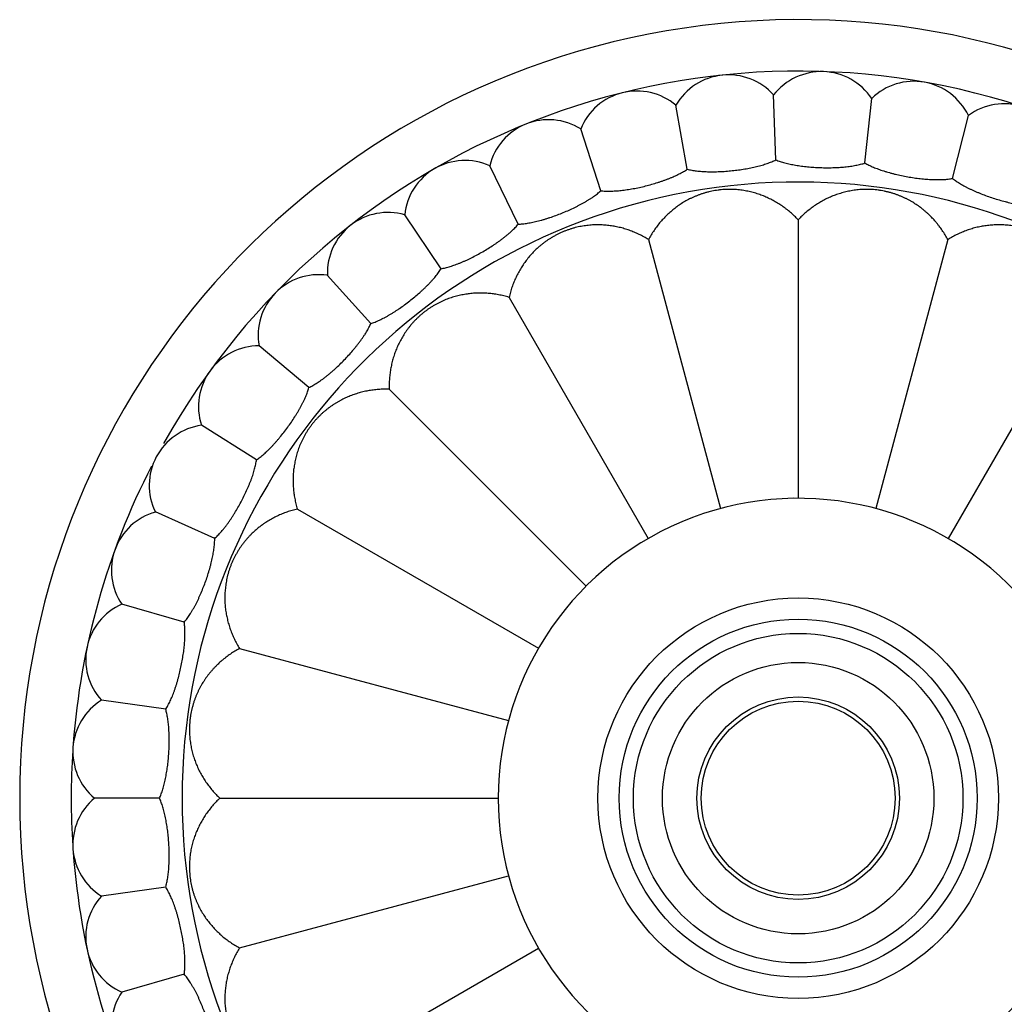
# Model space of a CAD drawing. Units: inches. Extents: x 1.4 to 22.1, y 6.8 to 9.4.
# Drawn here: x 1.4 to 3, y 7.8 to 9.4 of the extents above; entities that cross this region are included whole.
import ezdxf

# ---------------------------------------------------------------- set-up
doc = ezdxf.new("R2010")
doc.units = ezdxf.units.IN
doc.header["$LTSCALE"] = 1.28622
doc.header["$MEASUREMENT"] = 0
doc.layers.get('0').update_dxf_attribs({"linetype": 'CONTINUOUS'})

msp = doc.modelspace()

# ---------------------------------------------------------------- linework, layer by layer
at = {"color": 6, "linetype": 'CONTINUOUS'}
for p, q in [((2.6107, 9.182), (2.607, 9.2892)), ((2.7577, 9.1769), (2.7689, 9.2835)), ((2.4644, 9.1666), (2.4458, 9.2722)), ((2.9025, 9.1513), (2.9285, 9.2554)), ((2.3217, 9.131), (2.2886, 9.233)), ((2.1854, 9.0759), (2.1384, 9.1723)), ((2.058, 9.0024), (1.998, 9.0913)), ((2.6475, 9.083), (2.6475, 8.6234)), ((2.4004, 9.0505), (2.5194, 8.6065)), ((2.8946, 9.0505), (2.7756, 8.6065)), ((1.9421, 8.9119), (1.8703, 8.9915)), ((2.1702, 8.9551), (2.4, 8.557)), ((3.1248, 8.9551), (2.895, 8.557)), ((1.8399, 8.8061), (1.7578, 8.875)), ((1.9725, 8.8034), (2.2975, 8.4784)), ((1.7535, 8.6871), (1.6625, 8.7439)), ((1.6844, 8.5572), (1.5865, 8.6008)), ((1.8208, 8.6057), (2.2189, 8.3759)), ((1.6341, 8.419), (1.531, 8.4486)), ((1.7254, 8.3755), (2.1694, 8.2565)), ((1.6035, 8.2751), (1.4974, 8.2901)), ((1.5933, 8.1284), (1.4861, 8.1284)), ((1.6929, 8.1284), (2.1525, 8.1284)), ((1.7254, 7.8813), (2.1694, 8.0003)), ((1.6035, 7.9817), (1.4974, 7.9668)), ((1.8208, 7.6511), (2.2189, 7.8809)), ((1.6341, 7.8378), (1.531, 7.8083))]:
    msp.add_line(p, q, dxfattribs=at)
for radius in [0.3305, 0.1671, 0.16]:
    msp.add_circle((2.6475, 8.1284), radius, dxfattribs=at)
at = {"color": 9, "linetype": 'CONTINUOUS'}
msp.add_circle((2.6475, 8.1284), 0.2955, dxfattribs=at)
at = {"color": 7, "linetype": 'CONTINUOUS'}
for radius in [0.272, 0.224]:
    msp.add_circle((2.6475, 8.1284), radius, dxfattribs=at)
at = {"color": 6, "linetype": 'CONTINUOUS'}
for centre, radius, start, end in [((2.6475, 8.1284), 1.285, 14.1018, 345.8982), ((2.6475, 8.1284), 1.2, 72.1095, 150.7844), ((2.5325, 9.2224), 0.1, 41.8861, 150.1139), ((2.6859, 9.2277), 0.1, 33.8861, 142.1139), ((2.8385, 9.2117), 0.1, 25.8861, 134.1139), ((2.3814, 9.1957), 0.1, 49.8861, 158.1139), ((2.9874, 9.1746), 0.1, 17.8861, 126.1139), ((2.2354, 9.1483), 0.1, 57.8861, 166.1139), ((2.0975, 9.081), 0.1, 65.8861, 174.1139), ((1.9703, 8.9952), 0.1, 73.8861, 182.1139), ((1.8562, 8.8925), 0.1, 81.8861, 190.1139), ((1.7576, 8.775), 0.1, 89.8861, 198.1139), ((1.6763, 8.6448), 0.1, 97.8861, 206.1139), ((2.6475, 8.1284), 1.2, 152.818, 175.7249), ((2.6475, 8.1284), 0.495, 41.2163, 318.7837), ((1.6138, 8.5046), 0.1, 105.8861, 214.1139), ((1.5715, 8.3571), 0.1, 113.8861, 222.1139), ((1.5502, 8.2051), 0.1, 121.8861, 230.1139), ((2.6475, 8.1284), 1.2, 176.225, 183.7792), ((1.5502, 8.0517), 0.1, 129.8861, 238.1139), ((2.6475, 8.1284), 1.2, 184.2751, 207.182), ((1.5715, 7.8997), 0.1, 137.8861, 246.1139), ((1.6138, 7.7522), 0.1, 145.8861, 254.1139)]:
    msp.add_arc(centre, radius, start, end, dxfattribs=at)
at = {"color": 9, "linetype": 'CONTINUOUS'}
msp.add_arc((2.6475, 8.1284), 1.017, 17.8972, 342.1028, dxfattribs=at)
at = {"color": 6, "linetype": 'CONTINUOUS'}
for points, knots in [([(2.3217, 9.131), (2.3229, 9.1309), (2.3254, 9.1307), (2.3292, 9.1305), (2.3332, 9.1304), (2.3374, 9.1304), (2.3417, 9.1305), (2.3462, 9.1308), (2.3507, 9.1311), (2.3554, 9.1316), (2.3602, 9.1322), (2.3651, 9.1329), (2.3701, 9.1337), (2.3769, 9.1348), (2.3854, 9.1365), (2.3956, 9.1389), (2.4057, 9.1416), (2.414, 9.1441), (2.4205, 9.1462), (2.4252, 9.1479), (2.4299, 9.1496), (2.4344, 9.1513), (2.4388, 9.1531), (2.443, 9.1549), (2.4471, 9.1568), (2.4509, 9.1587), (2.4546, 9.1606), (2.4581, 9.1626), (2.4614, 9.1646), (2.4634, 9.1659), (2.4644, 9.1666)], [0, 0, 0, 0, 0.02439, 0.050016, 0.076818, 0.104735, 0.1337, 0.163649, 0.194514, 0.226226, 0.258712, 0.291884, 0.325649, 0.359914, 0.429554, 0.500005, 0.570455, 0.640093, 0.674357, 0.708121, 0.741293, 0.773781, 0.805496, 0.836363, 0.866313, 0.895278, 0.923192, 0.94999, 0.975611, 1, 1, 1, 1]), ([(2.4644, 9.1666), (2.4656, 9.1663), (2.468, 9.1657), (2.4718, 9.165), (2.4757, 9.1644), (2.4798, 9.1638), (2.4841, 9.1633), (2.4886, 9.163), (2.4932, 9.1627), (2.4979, 9.1625), (2.5027, 9.1624), (2.5077, 9.1624), (2.5127, 9.1625), (2.5196, 9.1627), (2.5282, 9.1632), (2.5386, 9.1642), (2.549, 9.1654), (2.5576, 9.1667), (2.5643, 9.1679), (2.5693, 9.1689), (2.5741, 9.1699), (2.5788, 9.171), (2.5834, 9.1722), (2.5879, 9.1734), (2.5921, 9.1747), (2.5962, 9.176), (2.6001, 9.1774), (2.6039, 9.1789), (2.6074, 9.1804), (2.6096, 9.1815), (2.6107, 9.182)], [0, 0, 0, 0, 0.024389, 0.050009, 0.076807, 0.104719, 0.133682, 0.163632, 0.194499, 0.226214, 0.258702, 0.291876, 0.325641, 0.359906, 0.429545, 0.499996, 0.570447, 0.640086, 0.67435, 0.708116, 0.741288, 0.773776, 0.805492, 0.83636, 0.866311, 0.895277, 0.923191, 0.949989, 0.975611, 1, 1, 1, 1]), ([(2.6107, 9.182), (2.6118, 9.1815), (2.6141, 9.1806), (2.6178, 9.1794), (2.6216, 9.1782), (2.6256, 9.1771), (2.6298, 9.176), (2.6341, 9.175), (2.6386, 9.1741), (2.6433, 9.1733), (2.6481, 9.1725), (2.6529, 9.1718), (2.6579, 9.1712), (2.6648, 9.1705), (2.6734, 9.1698), (2.6838, 9.1692), (2.6943, 9.169), (2.703, 9.1691), (2.7098, 9.1694), (2.7149, 9.1696), (2.7198, 9.17), (2.7246, 9.1704), (2.7293, 9.1709), (2.7339, 9.1715), (2.7383, 9.1722), (2.7425, 9.173), (2.7466, 9.1738), (2.7505, 9.1747), (2.7542, 9.1757), (2.7565, 9.1765), (2.7577, 9.1769)], [0, 0, 0, 0, 0.024389, 0.050009, 0.076807, 0.104719, 0.133682, 0.163632, 0.194499, 0.226214, 0.258702, 0.291876, 0.325641, 0.359906, 0.429545, 0.499996, 0.570447, 0.640086, 0.67435, 0.708116, 0.741288, 0.773776, 0.805492, 0.83636, 0.866311, 0.895277, 0.923191, 0.949989, 0.975611, 1, 1, 1, 1]), ([(2.7577, 9.1769), (2.7587, 9.1762), (2.7609, 9.175), (2.7643, 9.1733), (2.7679, 9.1716), (2.7717, 9.1699), (2.7757, 9.1683), (2.7799, 9.1667), (2.7842, 9.1652), (2.7887, 9.1637), (2.7934, 9.1622), (2.7981, 9.1609), (2.803, 9.1596), (2.8096, 9.1579), (2.8181, 9.156), (2.8283, 9.154), (2.8387, 9.1524), (2.8473, 9.1513), (2.8541, 9.1506), (2.8591, 9.1501), (2.864, 9.1498), (2.8689, 9.1495), (2.8736, 9.1494), (2.8782, 9.1494), (2.8827, 9.1494), (2.887, 9.1496), (2.8911, 9.1498), (2.8951, 9.1502), (2.8989, 9.1507), (2.9014, 9.1511), (2.9025, 9.1513)], [0, 0, 0, 0, 0.024389, 0.050009, 0.076807, 0.104719, 0.133682, 0.163632, 0.194499, 0.226214, 0.258702, 0.291876, 0.325641, 0.359906, 0.429545, 0.499996, 0.570447, 0.640086, 0.67435, 0.708116, 0.741288, 0.773776, 0.805492, 0.83636, 0.866311, 0.895277, 0.923191, 0.949989, 0.975611, 1, 1, 1, 1]), ([(2.9025, 9.1513), (2.9035, 9.1506), (2.9055, 9.1491), (2.9086, 9.1469), (2.9119, 9.1447), (2.9155, 9.1425), (2.9192, 9.1403), (2.9231, 9.1382), (2.9272, 9.136), (2.9314, 9.1339), (2.9358, 9.1319), (2.9403, 9.1299), (2.945, 9.1279), (2.9513, 9.1253), (2.9594, 9.1223), (2.9693, 9.1189), (2.9793, 9.1158), (2.9877, 9.1135), (2.9943, 9.1119), (2.9992, 9.1107), (3.0041, 9.1097), (3.0088, 9.1088), (3.0135, 9.108), (3.018, 9.1073), (3.0225, 9.1067), (3.0268, 9.1063), (3.0309, 9.106), (3.0349, 9.1058), (3.0387, 9.1058), (3.0412, 9.1058), (3.0424, 9.1059)], [0, 0, 0, 0, 0.024388, 0.050008, 0.076804, 0.104716, 0.133681, 0.163632, 0.194502, 0.226219, 0.258709, 0.291883, 0.325649, 0.359913, 0.429552, 0.500002, 0.570451, 0.640089, 0.674353, 0.708118, 0.741291, 0.773781, 0.805498, 0.836367, 0.866319, 0.895284, 0.923196, 0.949992, 0.975612, 1, 1, 1, 1]), ([(2.1854, 9.0759), (2.1866, 9.076), (2.1891, 9.0761), (2.1929, 9.0764), (2.1968, 9.0769), (2.2009, 9.0775), (2.2052, 9.0782), (2.2096, 9.0791), (2.2141, 9.0801), (2.2187, 9.0812), (2.2233, 9.0824), (2.2281, 9.0838), (2.2329, 9.0853), (2.2394, 9.0874), (2.2476, 9.0903), (2.2574, 9.094), (2.267, 9.0981), (2.2749, 9.1017), (2.281, 9.1047), (2.2855, 9.107), (2.2899, 9.1093), (2.2941, 9.1117), (2.2982, 9.1141), (2.3021, 9.1165), (2.3059, 9.1189), (2.3095, 9.1213), (2.3128, 9.1237), (2.316, 9.1262), (2.319, 9.1286), (2.3208, 9.1302), (2.3217, 9.131)], [0, 0, 0, 0, 0.024388, 0.050009, 0.076805, 0.104717, 0.13368, 0.163628, 0.194494, 0.226209, 0.258697, 0.291869, 0.325634, 0.359898, 0.429535, 0.499986, 0.570438, 0.640077, 0.674342, 0.708106, 0.741277, 0.773762, 0.805475, 0.836341, 0.866291, 0.895259, 0.923178, 0.949983, 0.975609, 1, 1, 1, 1]), ([(2.6475, 9.083), (2.6455, 9.0852), (2.6413, 9.0894), (2.6348, 9.0953), (2.6291, 9.1), (2.6244, 9.1035), (2.6197, 9.1068), (2.6148, 9.11), (2.6098, 9.1129), (2.606, 9.115), (2.6022, 9.117), (2.5982, 9.1189), (2.5943, 9.1207), (2.5889, 9.123), (2.5819, 9.1256), (2.5748, 9.1277), (2.569, 9.1292), (2.5645, 9.1302), (2.5599, 9.1311), (2.5553, 9.1318), (2.5505, 9.1324), (2.5457, 9.1329), (2.5408, 9.1332), (2.5358, 9.1333), (2.5308, 9.1333), (2.5256, 9.1331), (2.5214, 9.1327), (2.5179, 9.1324), (2.5145, 9.1319), (2.5102, 9.1313), (2.5051, 9.1303), (2.501, 9.1294), (2.4977, 9.1286), (2.4944, 9.1277), (2.4905, 9.1265), (2.4858, 9.125), (2.4813, 9.1233), (2.4768, 9.1215), (2.4725, 9.1195), (2.467, 9.1169), (2.4603, 9.1133), (2.4527, 9.1085), (2.4455, 9.1034), (2.4387, 9.098), (2.4322, 9.0922), (2.426, 9.086), (2.4202, 9.0796), (2.4147, 9.0728), (2.4096, 9.0657), (2.4048, 9.0583), (2.4018, 9.0531), (2.4004, 9.0505)], [0, 0, 0, 0, 0.030454, 0.06066, 0.090652, 0.105579, 0.120465, 0.150154, 0.16498, 0.179807, 0.194646, 0.20951, 0.224412, 0.23937, 0.269515, 0.300086, 0.315583, 0.331248, 0.347104, 0.363173, 0.379468, 0.396006, 0.412802, 0.429872, 0.447189, 0.464698, 0.482343, 0.4912, 0.500072, 0.517815, 0.535494, 0.553027, 0.561714, 0.570335, 0.587383, 0.604178, 0.620724, 0.637023, 0.653084, 0.668931, 0.700074, 0.730635, 0.760769, 0.790617, 0.820305, 0.849945, 0.879621, 0.909407, 0.939365, 0.969551, 1, 1, 1, 1]), ([(2.8946, 9.0505), (2.8932, 9.0531), (2.8902, 9.0583), (2.8854, 9.0657), (2.8811, 9.0716), (2.8775, 9.0762), (2.8738, 9.0807), (2.8699, 9.085), (2.8659, 9.0891), (2.8628, 9.0922), (2.8596, 9.0951), (2.8563, 9.0979), (2.8529, 9.1007), (2.8483, 9.1043), (2.8422, 9.1085), (2.8359, 9.1125), (2.8307, 9.1154), (2.8266, 9.1175), (2.8224, 9.1196), (2.8181, 9.1215), (2.8137, 9.1233), (2.8092, 9.125), (2.8045, 9.1265), (2.7997, 9.128), (2.7948, 9.1292), (2.7898, 9.1304), (2.7856, 9.1312), (2.7822, 9.1317), (2.7788, 9.1322), (2.7745, 9.1327), (2.7693, 9.1331), (2.765, 9.1332), (2.7616, 9.1333), (2.7583, 9.1333), (2.7541, 9.1332), (2.7492, 9.1329), (2.7444, 9.1324), (2.7397, 9.1318), (2.735, 9.1311), (2.729, 9.1299), (2.7216, 9.1281), (2.713, 9.1255), (2.7047, 9.1225), (2.6967, 9.119), (2.6889, 9.1151), (2.6814, 9.1107), (2.6741, 9.106), (2.6671, 9.1009), (2.6602, 9.0953), (2.6537, 9.0894), (2.6495, 9.0852), (2.6475, 9.083)], [0, 0, 0, 0, 0.030454, 0.06066, 0.090652, 0.105579, 0.120465, 0.150154, 0.16498, 0.179807, 0.194646, 0.20951, 0.224412, 0.23937, 0.269515, 0.300086, 0.315583, 0.331248, 0.347104, 0.363173, 0.379468, 0.396006, 0.412802, 0.429872, 0.447189, 0.464698, 0.482343, 0.4912, 0.500072, 0.517815, 0.535494, 0.553027, 0.561714, 0.570335, 0.587383, 0.604178, 0.620724, 0.637023, 0.653084, 0.668931, 0.700074, 0.730635, 0.760769, 0.790617, 0.820305, 0.849945, 0.879621, 0.909407, 0.939365, 0.969551, 1, 1, 1, 1]), ([(2.058, 9.0024), (2.0592, 9.0026), (2.0616, 9.0031), (2.0654, 9.0039), (2.0692, 9.0049), (2.0732, 9.0061), (2.0773, 9.0074), (2.0815, 9.0089), (2.0858, 9.0105), (2.0902, 9.0122), (2.0947, 9.0141), (2.0992, 9.0161), (2.1038, 9.0183), (2.1099, 9.0213), (2.1176, 9.0252), (2.1268, 9.0303), (2.1358, 9.0357), (2.1431, 9.0404), (2.1487, 9.0442), (2.1529, 9.0471), (2.1569, 9.05), (2.1607, 9.0529), (2.1644, 9.0559), (2.168, 9.0588), (2.1714, 9.0617), (2.1746, 9.0646), (2.1776, 9.0675), (2.1804, 9.0703), (2.183, 9.0731), (2.1846, 9.075), (2.1854, 9.0759)], [0, 0, 0, 0, 0.024389, 0.050009, 0.076807, 0.104719, 0.133682, 0.163632, 0.194499, 0.226214, 0.258702, 0.291876, 0.325641, 0.359906, 0.429545, 0.499996, 0.570447, 0.640086, 0.67435, 0.708116, 0.741288, 0.773776, 0.805492, 0.83636, 0.866311, 0.895277, 0.923191, 0.949989, 0.975611, 1, 1, 1, 1]), ([(2.4004, 9.0505), (2.3979, 9.0521), (2.3928, 9.055), (2.3849, 9.0591), (2.3782, 9.0621), (2.3728, 9.0643), (2.3674, 9.0663), (2.3619, 9.0681), (2.3563, 9.0696), (2.3521, 9.0707), (2.3478, 9.0716), (2.3435, 9.0724), (2.3392, 9.0731), (2.3334, 9.0739), (2.3261, 9.0746), (2.3186, 9.0748), (2.3126, 9.0748), (2.308, 9.0746), (2.3034, 9.0742), (2.2987, 9.0737), (2.294, 9.0731), (2.2892, 9.0723), (2.2844, 9.0713), (2.2795, 9.0702), (2.2747, 9.0688), (2.2706, 9.0675), (2.2674, 9.0664), (2.2649, 9.0655), (2.2625, 9.0646), (2.2593, 9.0633), (2.2553, 9.0616), (2.2507, 9.0594), (2.2469, 9.0574), (2.2439, 9.0557), (2.241, 9.054), (2.2375, 9.0519), (2.2334, 9.0492), (2.2294, 9.0463), (2.2256, 9.0435), (2.222, 9.0405), (2.2173, 9.0365), (2.2118, 9.0313), (2.2057, 9.0247), (2.2, 9.0179), (2.1948, 9.0109), (2.1901, 9.0036), (2.1857, 8.9961), (2.1818, 8.9883), (2.1782, 8.9804), (2.1751, 8.9722), (2.1724, 8.9637), (2.1709, 8.958), (2.1702, 8.9551)], [0, 0, 0, 0, 0.030454, 0.06066, 0.090652, 0.105579, 0.120465, 0.150154, 0.16498, 0.179807, 0.194647, 0.209511, 0.224414, 0.239371, 0.269516, 0.300088, 0.315585, 0.33125, 0.347106, 0.363174, 0.37947, 0.396008, 0.412803, 0.429872, 0.44719, 0.464699, 0.473508, 0.482345, 0.491203, 0.500074, 0.517816, 0.535494, 0.553027, 0.561714, 0.570336, 0.587385, 0.604179, 0.620724, 0.637023, 0.653084, 0.668931, 0.700074, 0.730635, 0.760769, 0.790617, 0.820305, 0.849945, 0.879621, 0.909407, 0.939365, 0.969551, 1, 1, 1, 1]), ([(3.1248, 8.9551), (3.1241, 8.958), (3.1226, 8.9637), (3.1199, 8.9722), (3.1173, 8.979), (3.115, 8.9844), (3.1126, 8.9897), (3.11, 8.9948), (3.1071, 8.9999), (3.1049, 9.0036), (3.1025, 9.0073), (3.1001, 9.0109), (3.0976, 9.0144), (3.0949, 9.0179), (3.0921, 9.0213), (3.0883, 9.0258), (3.0842, 9.0302), (3.0799, 9.0344), (3.0765, 9.0375), (3.073, 9.0405), (3.0694, 9.0435), (3.0656, 9.0464), (3.0616, 9.0492), (3.0575, 9.0519), (3.0533, 9.0545), (3.0489, 9.057), (3.0443, 9.0594), (3.0404, 9.0612), (3.0373, 9.0626), (3.0349, 9.0637), (3.0325, 9.0646), (3.0293, 9.0659), (3.0252, 9.0673), (3.0203, 9.0688), (3.0154, 9.0702), (3.0106, 9.0713), (3.0058, 9.0723), (3.001, 9.0731), (2.9947, 9.074), (2.9885, 9.0745), (2.9824, 9.0748), (2.9778, 9.0748), (2.9733, 9.0747), (2.9689, 9.0745), (2.9645, 9.0742), (2.9601, 9.0737), (2.9558, 9.0731), (2.9514, 9.0724), (2.9472, 9.0716), (2.9415, 9.0704), (2.9345, 9.0685), (2.9276, 9.0663), (2.9222, 9.0643), (2.9168, 9.0621), (2.9101, 9.0591), (2.9022, 9.055), (2.8971, 9.0521), (2.8946, 9.0505)], [0, 0, 0, 0, 0.030447, 0.060646, 0.090632, 0.105556, 0.120439, 0.15012, 0.164943, 0.179767, 0.194603, 0.209463, 0.224362, 0.239316, 0.254342, 0.269456, 0.30002, 0.315512, 0.331173, 0.347024, 0.363089, 0.379382, 0.395915, 0.412705, 0.429766, 0.447079, 0.464587, 0.482229, 0.491084, 0.499951, 0.508822, 0.517686, 0.535357, 0.552887, 0.570196, 0.587244, 0.604038, 0.620584, 0.636889, 0.668807, 0.684467, 0.69996, 0.715306, 0.730527, 0.745642, 0.760668, 0.775624, 0.790525, 0.805387, 0.820224, 0.849869, 0.879553, 0.894438, 0.909364, 0.939352, 0.969553, 1, 1, 1, 1]), ([(1.9421, 8.9119), (1.9432, 8.9122), (1.9456, 8.913), (1.9492, 8.9144), (1.9529, 8.9159), (1.9567, 8.9176), (1.9605, 8.9195), (1.9645, 8.9215), (1.9685, 8.9237), (1.9727, 8.9261), (1.9768, 8.9286), (1.981, 8.9312), (1.9852, 8.9339), (1.9909, 8.9377), (1.998, 8.9428), (2.0063, 8.9491), (2.0145, 8.9557), (2.0211, 8.9613), (2.0261, 8.9659), (2.0298, 8.9693), (2.0334, 8.9728), (2.0368, 8.9762), (2.0401, 8.9796), (2.0432, 8.983), (2.0461, 8.9864), (2.0489, 8.9897), (2.0514, 8.9929), (2.0538, 8.9961), (2.056, 8.9993), (2.0574, 9.0014), (2.058, 9.0024)], [0, 0, 0, 0, 0.024389, 0.050009, 0.076807, 0.104719, 0.133682, 0.163632, 0.194499, 0.226214, 0.258702, 0.291876, 0.325641, 0.359906, 0.429545, 0.499996, 0.570447, 0.640086, 0.67435, 0.708116, 0.741288, 0.773776, 0.805492, 0.83636, 0.866311, 0.895277, 0.923191, 0.949989, 0.975611, 1, 1, 1, 1]), ([(2.1702, 8.9551), (2.1674, 8.956), (2.1616, 8.9576), (2.153, 8.9594), (2.1458, 8.9606), (2.14, 8.9613), (2.1342, 8.9618), (2.1284, 8.9621), (2.1226, 8.9622), (2.1183, 8.9621), (2.1139, 8.9619), (2.1096, 8.9616), (2.1052, 8.9612), (2.0994, 8.9604), (2.0921, 8.9592), (2.0849, 8.9575), (2.0791, 8.9559), (2.0747, 8.9545), (2.0703, 8.953), (2.0659, 8.9513), (2.0615, 8.9494), (2.0571, 8.9474), (2.0527, 8.9452), (2.0483, 8.9428), (2.044, 8.9403), (2.0396, 8.9375), (2.0361, 8.9351), (2.0333, 8.9331), (2.0305, 8.931), (2.0272, 8.9283), (2.0232, 8.9249), (2.0201, 8.922), (2.0177, 8.9197), (2.0153, 8.9173), (2.0124, 8.9143), (2.0092, 8.9106), (2.0061, 8.9069), (2.0032, 8.9031), (2.0004, 8.8993), (1.997, 8.8942), (1.993, 8.8877), (1.9888, 8.8798), (1.9851, 8.8718), (1.9819, 8.8637), (1.9791, 8.8554), (1.9769, 8.847), (1.9751, 8.8385), (1.9737, 8.8299), (1.9728, 8.8211), (1.9724, 8.8123), (1.9724, 8.8064), (1.9725, 8.8034)], [0, 0, 0, 0, 0.030454, 0.06066, 0.090652, 0.105579, 0.120465, 0.150154, 0.16498, 0.179807, 0.194646, 0.20951, 0.224412, 0.23937, 0.269515, 0.300086, 0.315583, 0.331248, 0.347104, 0.363173, 0.379468, 0.396006, 0.412802, 0.429872, 0.447189, 0.464698, 0.482343, 0.4912, 0.500072, 0.517815, 0.535494, 0.553027, 0.561714, 0.570335, 0.587383, 0.604178, 0.620724, 0.637023, 0.653084, 0.668931, 0.700074, 0.730635, 0.760769, 0.790617, 0.820305, 0.849945, 0.879621, 0.909407, 0.939365, 0.969551, 1, 1, 1, 1]), ([(1.8399, 8.8061), (1.841, 8.8066), (1.8432, 8.8077), (1.8466, 8.8095), (1.85, 8.8116), (1.8535, 8.8138), (1.8571, 8.8162), (1.8608, 8.8188), (1.8645, 8.8215), (1.8682, 8.8244), (1.872, 8.8274), (1.8758, 8.8306), (1.8796, 8.8339), (1.8847, 8.8385), (1.891, 8.8444), (1.8983, 8.8519), (1.9055, 8.8595), (1.9112, 8.866), (1.9156, 8.8713), (1.9188, 8.8752), (1.9218, 8.8791), (1.9247, 8.8829), (1.9275, 8.8868), (1.9301, 8.8906), (1.9326, 8.8943), (1.9348, 8.898), (1.9369, 8.9016), (1.9388, 8.9051), (1.9406, 8.9085), (1.9416, 8.9107), (1.9421, 8.9119)], [0, 0, 0, 0, 0.024389, 0.050009, 0.076807, 0.104719, 0.133682, 0.163632, 0.194499, 0.226214, 0.258702, 0.291876, 0.325641, 0.359906, 0.429545, 0.499996, 0.570447, 0.640086, 0.67435, 0.708116, 0.741288, 0.773776, 0.805492, 0.83636, 0.866311, 0.895277, 0.923191, 0.949989, 0.975611, 1, 1, 1, 1]), ([(1.7535, 8.6871), (1.7545, 8.6877), (1.7565, 8.6892), (1.7596, 8.6914), (1.7627, 8.6939), (1.7659, 8.6966), (1.7691, 8.6995), (1.7723, 8.7026), (1.7756, 8.7058), (1.7789, 8.7092), (1.7822, 8.7127), (1.7855, 8.7164), (1.7889, 8.7202), (1.7933, 8.7254), (1.7987, 8.7322), (1.805, 8.7406), (1.811, 8.7491), (1.8157, 8.7564), (1.8194, 8.7622), (1.822, 8.7665), (1.8244, 8.7708), (1.8268, 8.775), (1.829, 8.7792), (1.831, 8.7833), (1.8329, 8.7874), (1.8347, 8.7913), (1.8362, 8.7952), (1.8377, 8.7989), (1.8389, 8.8025), (1.8396, 8.8049), (1.8399, 8.8061)], [0, 0, 0, 0, 0.024388, 0.050008, 0.076804, 0.104716, 0.133681, 0.163632, 0.194502, 0.226219, 0.258708, 0.291882, 0.325648, 0.359912, 0.429549, 0.499998, 0.570448, 0.640087, 0.674352, 0.708118, 0.741291, 0.773781, 0.805498, 0.836367, 0.866319, 0.895284, 0.923196, 0.949992, 0.975612, 1, 1, 1, 1]), ([(1.9725, 8.8034), (1.9695, 8.8035), (1.9636, 8.8036), (1.9548, 8.8031), (1.9475, 8.8024), (1.9417, 8.8015), (1.9374, 8.8008), (1.9331, 8.8), (1.9275, 8.7987), (1.9219, 8.7972), (1.9164, 8.7954), (1.9123, 8.794), (1.9082, 8.7925), (1.9028, 8.7902), (1.8974, 8.7878), (1.8922, 8.7851), (1.8882, 8.7829), (1.8843, 8.7806), (1.8805, 8.7781), (1.8766, 8.7755), (1.8728, 8.7727), (1.8691, 8.7698), (1.8653, 8.7667), (1.8616, 8.7635), (1.858, 8.76), (1.855, 8.757), (1.8527, 8.7546), (1.851, 8.7527), (1.8493, 8.7507), (1.8471, 8.7481), (1.8444, 8.7447), (1.8413, 8.7405), (1.8388, 8.7369), (1.837, 8.734), (1.8352, 8.7312), (1.8331, 8.7275), (1.8307, 8.7231), (1.8285, 8.7187), (1.8265, 8.7143), (1.8246, 8.7099), (1.8229, 8.7055), (1.8214, 8.7011), (1.82, 8.6968), (1.8188, 8.6924), (1.8177, 8.688), (1.8165, 8.6823), (1.8155, 8.6765), (1.8147, 8.6707), (1.8143, 8.6663), (1.814, 8.662), (1.8137, 8.6562), (1.8137, 8.6489), (1.8141, 8.6417), (1.8146, 8.6359), (1.8153, 8.6301), (1.8165, 8.6229), (1.8184, 8.6143), (1.8199, 8.6086), (1.8208, 8.6057)], [0, 0, 0, 0, 0.030436, 0.060626, 0.090606, 0.105528, 0.120408, 0.135257, 0.150085, 0.17972, 0.194554, 0.209413, 0.22431, 0.239262, 0.269391, 0.284606, 0.299945, 0.315428, 0.331079, 0.346923, 0.362986, 0.379295, 0.395863, 0.41268, 0.429733, 0.447016, 0.455742, 0.464523, 0.473351, 0.482215, 0.500001, 0.517791, 0.535491, 0.544278, 0.55301, 0.570295, 0.587343, 0.604151, 0.620713, 0.637021, 0.653085, 0.66893, 0.684582, 0.700065, 0.715404, 0.730619, 0.760748, 0.775699, 0.790596, 0.805454, 0.820288, 0.849923, 0.879596, 0.894476, 0.909397, 0.939375, 0.969565, 1, 1, 1, 1]), ([(1.6844, 8.5572), (1.6853, 8.558), (1.6872, 8.5597), (1.6899, 8.5624), (1.6926, 8.5653), (1.6954, 8.5684), (1.6982, 8.5717), (1.701, 8.5752), (1.7038, 8.5788), (1.7066, 8.5826), (1.7093, 8.5866), (1.7121, 8.5907), (1.7148, 8.5949), (1.7185, 8.6007), (1.7229, 8.6082), (1.728, 8.6173), (1.7327, 8.6267), (1.7364, 8.6345), (1.7392, 8.6408), (1.7412, 8.6454), (1.743, 8.65), (1.7448, 8.6545), (1.7464, 8.6589), (1.7478, 8.6633), (1.7491, 8.6676), (1.7503, 8.6717), (1.7513, 8.6758), (1.7522, 8.6797), (1.7529, 8.6834), (1.7533, 8.6859), (1.7535, 8.6871)], [0, 0, 0, 0, 0.024389, 0.050009, 0.076807, 0.104719, 0.133682, 0.163632, 0.194499, 0.226214, 0.258702, 0.291876, 0.325641, 0.359906, 0.429545, 0.499996, 0.570447, 0.640086, 0.67435, 0.708116, 0.741288, 0.773776, 0.805492, 0.83636, 0.866311, 0.895277, 0.923191, 0.949989, 0.975611, 1, 1, 1, 1]), ([(1.8208, 8.6057), (1.8179, 8.605), (1.8122, 8.6035), (1.8037, 8.6008), (1.7969, 8.5982), (1.7915, 8.5959), (1.7863, 8.5935), (1.7811, 8.5909), (1.776, 8.588), (1.7723, 8.5858), (1.7687, 8.5835), (1.765, 8.581), (1.7615, 8.5785), (1.7568, 8.5749), (1.7512, 8.5702), (1.7457, 8.5651), (1.7415, 8.5608), (1.7384, 8.5574), (1.7354, 8.5539), (1.7324, 8.5502), (1.7295, 8.5464), (1.7267, 8.5425), (1.724, 8.5384), (1.7214, 8.5341), (1.7189, 8.5297), (1.7165, 8.5252), (1.7147, 8.5213), (1.7133, 8.5182), (1.7119, 8.515), (1.7103, 8.511), (1.7086, 8.5061), (1.7073, 8.502), (1.7064, 8.4987), (1.7055, 8.4955), (1.7046, 8.4915), (1.7036, 8.4866), (1.7028, 8.4819), (1.7022, 8.4771), (1.7017, 8.4725), (1.7012, 8.4663), (1.701, 8.4588), (1.7013, 8.4498), (1.7021, 8.441), (1.7034, 8.4323), (1.7052, 8.4238), (1.7074, 8.4154), (1.7101, 8.4071), (1.7132, 8.399), (1.7168, 8.391), (1.7209, 8.3831), (1.7239, 8.378), (1.7254, 8.3755)], [0, 0, 0, 0, 0.030454, 0.06066, 0.090652, 0.105579, 0.120465, 0.150154, 0.16498, 0.179807, 0.194646, 0.20951, 0.224412, 0.23937, 0.269515, 0.300086, 0.315583, 0.331248, 0.347104, 0.363173, 0.379468, 0.396006, 0.412802, 0.429872, 0.447189, 0.464698, 0.482343, 0.4912, 0.500072, 0.517815, 0.535494, 0.553027, 0.561714, 0.570335, 0.587383, 0.604178, 0.620724, 0.637023, 0.653084, 0.668931, 0.700074, 0.730635, 0.760769, 0.790617, 0.820305, 0.849945, 0.879621, 0.909407, 0.939365, 0.969551, 1, 1, 1, 1]), ([(1.6341, 8.419), (1.6349, 8.4199), (1.6365, 8.4218), (1.6388, 8.4249), (1.6411, 8.4281), (1.6434, 8.4316), (1.6457, 8.4353), (1.648, 8.4391), (1.6503, 8.4431), (1.6525, 8.4473), (1.6547, 8.4516), (1.6569, 8.456), (1.659, 8.4606), (1.6618, 8.4668), (1.6651, 8.4748), (1.6689, 8.4846), (1.6723, 8.4945), (1.6749, 8.5028), (1.6768, 8.5094), (1.6781, 8.5142), (1.6792, 8.519), (1.6803, 8.5237), (1.6813, 8.5284), (1.6821, 8.5329), (1.6828, 8.5373), (1.6834, 8.5416), (1.6839, 8.5457), (1.6842, 8.5497), (1.6844, 8.5535), (1.6844, 8.556), (1.6844, 8.5572)], [0, 0, 0, 0, 0.024389, 0.050009, 0.076807, 0.104719, 0.133682, 0.163632, 0.194499, 0.226214, 0.258702, 0.291876, 0.325641, 0.359906, 0.429545, 0.499996, 0.570447, 0.640086, 0.67435, 0.708116, 0.741288, 0.773776, 0.805492, 0.83636, 0.866311, 0.895277, 0.923191, 0.949989, 0.975611, 1, 1, 1, 1]), ([(1.6035, 8.2751), (1.6042, 8.2762), (1.6055, 8.2783), (1.6073, 8.2816), (1.6092, 8.2852), (1.611, 8.2889), (1.6128, 8.2928), (1.6145, 8.297), (1.6162, 8.3012), (1.6178, 8.3057), (1.6194, 8.3103), (1.6209, 8.315), (1.6224, 8.3198), (1.6243, 8.3263), (1.6265, 8.3347), (1.6288, 8.3449), (1.6308, 8.3552), (1.6322, 8.3638), (1.6332, 8.3705), (1.6338, 8.3755), (1.6343, 8.3805), (1.6347, 8.3853), (1.635, 8.39), (1.6352, 8.3946), (1.6353, 8.3991), (1.6353, 8.4034), (1.6352, 8.4075), (1.635, 8.4115), (1.6346, 8.4153), (1.6343, 8.4178), (1.6341, 8.419)], [0, 0, 0, 0, 0.024389, 0.050009, 0.076807, 0.104719, 0.133682, 0.163632, 0.194499, 0.226214, 0.258702, 0.291876, 0.325641, 0.359906, 0.429545, 0.499996, 0.570447, 0.640086, 0.67435, 0.708116, 0.741288, 0.773776, 0.805492, 0.83636, 0.866311, 0.895277, 0.923191, 0.949989, 0.975611, 1, 1, 1, 1]), ([(1.7254, 8.3755), (1.7228, 8.3741), (1.7177, 8.3711), (1.7102, 8.3664), (1.7043, 8.3621), (1.6997, 8.3584), (1.6952, 8.3547), (1.6909, 8.3509), (1.6868, 8.3468), (1.6838, 8.3437), (1.6808, 8.3405), (1.678, 8.3372), (1.6752, 8.3338), (1.6725, 8.3304), (1.6699, 8.3268), (1.6666, 8.3219), (1.6634, 8.3168), (1.6605, 8.3116), (1.6584, 8.3075), (1.6563, 8.3033), (1.6544, 8.299), (1.6526, 8.2946), (1.6509, 8.2901), (1.6494, 8.2854), (1.648, 8.2806), (1.6467, 8.2757), (1.6456, 8.2707), (1.6448, 8.2665), (1.6442, 8.2631), (1.6439, 8.2605), (1.6435, 8.2579), (1.6432, 8.2545), (1.6429, 8.2502), (1.6426, 8.2451), (1.6426, 8.2384), (1.643, 8.2302), (1.6439, 8.2222), (1.6449, 8.2159), (1.6457, 8.2114), (1.6467, 8.2069), (1.6482, 8.2011), (1.6504, 8.1939), (1.6534, 8.1857), (1.6569, 8.1776), (1.6608, 8.1699), (1.6652, 8.1623), (1.6699, 8.155), (1.675, 8.148), (1.6806, 8.1412), (1.6865, 8.1346), (1.6907, 8.1304), (1.6929, 8.1284)], [0, 0, 0, 0, 0.030454, 0.06066, 0.090653, 0.10558, 0.120467, 0.150155, 0.164981, 0.179808, 0.194648, 0.209511, 0.224414, 0.239372, 0.254402, 0.26952, 0.300092, 0.315589, 0.331254, 0.34711, 0.363179, 0.379476, 0.396015, 0.41281, 0.429877, 0.447197, 0.464712, 0.48236, 0.491218, 0.500087, 0.508959, 0.517825, 0.5355, 0.553034, 0.57035, 0.604189, 0.637024, 0.653086, 0.668933, 0.68459, 0.700079, 0.730639, 0.760772, 0.79062, 0.820308, 0.849947, 0.879623, 0.909408, 0.939366, 0.969552, 1, 1, 1, 1]), ([(1.5933, 8.1284), (1.5938, 8.1295), (1.5948, 8.1318), (1.5961, 8.1354), (1.5975, 8.1391), (1.5987, 8.1431), (1.5999, 8.1472), (1.6011, 8.1516), (1.6021, 8.156), (1.6032, 8.1607), (1.6041, 8.1654), (1.6049, 8.1703), (1.6057, 8.1752), (1.6067, 8.182), (1.6077, 8.1906), (1.6086, 8.2011), (1.6092, 8.2115), (1.6094, 8.2202), (1.6094, 8.227), (1.6093, 8.2321), (1.6091, 8.237), (1.6088, 8.2418), (1.6085, 8.2465), (1.608, 8.2511), (1.6075, 8.2556), (1.6069, 8.2598), (1.6062, 8.2639), (1.6054, 8.2679), (1.6045, 8.2716), (1.6039, 8.274), (1.6035, 8.2751)], [0, 0, 0, 0, 0.024389, 0.050012, 0.076811, 0.104725, 0.133689, 0.163639, 0.194505, 0.226219, 0.258706, 0.291879, 0.325643, 0.359908, 0.429547, 0.499999, 0.57045, 0.640088, 0.674352, 0.708117, 0.74129, 0.773778, 0.805494, 0.836362, 0.866312, 0.895277, 0.923191, 0.949989, 0.975611, 1, 1, 1, 1]), ([(1.6035, 7.9817), (1.6039, 7.9829), (1.6045, 7.9853), (1.6054, 7.989), (1.6062, 7.9929), (1.6069, 7.997), (1.6075, 8.0013), (1.608, 8.0057), (1.6085, 8.0103), (1.6088, 8.015), (1.6091, 8.0198), (1.6093, 8.0248), (1.6094, 8.0298), (1.6094, 8.0366), (1.6092, 8.0453), (1.6086, 8.0558), (1.6077, 8.0662), (1.6067, 8.0748), (1.6057, 8.0816), (1.6049, 8.0866), (1.6041, 8.0914), (1.6032, 8.0962), (1.6021, 8.1008), (1.6011, 8.1053), (1.5999, 8.1096), (1.5987, 8.1137), (1.5975, 8.1177), (1.5961, 8.1215), (1.5948, 8.125), (1.5938, 8.1273), (1.5933, 8.1284)], [0, 0, 0, 0, 0.024388, 0.050009, 0.076806, 0.104718, 0.133682, 0.163631, 0.194498, 0.226213, 0.258701, 0.291874, 0.325639, 0.359904, 0.429542, 0.499993, 0.570444, 0.640084, 0.674348, 0.708113, 0.741285, 0.773772, 0.805486, 0.836354, 0.866304, 0.895271, 0.923187, 0.949987, 0.975611, 1, 1, 1, 1]), ([(1.6929, 8.1284), (1.6907, 8.1264), (1.6865, 8.1222), (1.6806, 8.1157), (1.6759, 8.11), (1.6725, 8.1053), (1.6691, 8.1006), (1.6659, 8.0957), (1.663, 8.0907), (1.6609, 8.0869), (1.6589, 8.0831), (1.657, 8.0791), (1.6552, 8.0752), (1.6529, 8.0698), (1.6504, 8.0628), (1.6482, 8.0557), (1.6467, 8.0499), (1.6457, 8.0454), (1.6448, 8.0408), (1.6441, 8.0362), (1.6435, 8.0315), (1.6431, 8.0266), (1.6428, 8.0217), (1.6426, 8.0167), (1.6426, 8.0117), (1.6429, 8.0066), (1.6432, 8.0023), (1.6435, 7.9988), (1.644, 7.9954), (1.6446, 7.9911), (1.6456, 7.986), (1.6465, 7.9819), (1.6473, 7.9786), (1.6482, 7.9753), (1.6494, 7.9714), (1.651, 7.9667), (1.6526, 7.9622), (1.6545, 7.9577), (1.6564, 7.9534), (1.659, 7.9479), (1.6627, 7.9413), (1.6674, 7.9336), (1.6725, 7.9264), (1.6779, 7.9196), (1.6837, 7.9131), (1.6899, 7.9069), (1.6963, 7.9011), (1.7031, 7.8956), (1.7102, 7.8905), (1.7177, 7.8857), (1.7228, 7.8827), (1.7254, 7.8813)], [0, 0, 0, 0, 0.030454, 0.06066, 0.090652, 0.105579, 0.120465, 0.150154, 0.16498, 0.179807, 0.194646, 0.20951, 0.224412, 0.23937, 0.269515, 0.300086, 0.315583, 0.331248, 0.347104, 0.363173, 0.379468, 0.396006, 0.412802, 0.429872, 0.447189, 0.464698, 0.482343, 0.4912, 0.500072, 0.517815, 0.535494, 0.553027, 0.561714, 0.570335, 0.587383, 0.604178, 0.620724, 0.637023, 0.653084, 0.668931, 0.700074, 0.730635, 0.760769, 0.790617, 0.820305, 0.849945, 0.879621, 0.909407, 0.939365, 0.969551, 1, 1, 1, 1]), ([(1.6341, 7.8378), (1.6343, 7.839), (1.6346, 7.8415), (1.635, 7.8453), (1.6352, 7.8493), (1.6353, 7.8534), (1.6353, 7.8578), (1.6352, 7.8622), (1.635, 7.8668), (1.6347, 7.8715), (1.6343, 7.8764), (1.6338, 7.8813), (1.6332, 7.8863), (1.6322, 7.8931), (1.6308, 7.9016), (1.6288, 7.9119), (1.6265, 7.9221), (1.6243, 7.9305), (1.6224, 7.9371), (1.6209, 7.9419), (1.6194, 7.9466), (1.6178, 7.9511), (1.6162, 7.9556), (1.6145, 7.9599), (1.6128, 7.964), (1.611, 7.9679), (1.6092, 7.9717), (1.6073, 7.9752), (1.6055, 7.9785), (1.6042, 7.9807), (1.6035, 7.9817)], [0, 0, 0, 0, 0.024389, 0.050009, 0.076807, 0.104719, 0.133682, 0.163632, 0.194499, 0.226214, 0.258702, 0.291876, 0.325641, 0.359906, 0.429545, 0.499996, 0.570447, 0.640086, 0.67435, 0.708116, 0.741288, 0.773776, 0.805492, 0.83636, 0.866311, 0.895277, 0.923191, 0.949989, 0.975611, 1, 1, 1, 1]), ([(1.7254, 7.8813), (1.7239, 7.8788), (1.7209, 7.8737), (1.7168, 7.8658), (1.7138, 7.8591), (1.7117, 7.8537), (1.7096, 7.8483), (1.7079, 7.8428), (1.7063, 7.8372), (1.7052, 7.833), (1.7043, 7.8287), (1.7035, 7.8245), (1.7028, 7.8202), (1.702, 7.8143), (1.7013, 7.807), (1.7011, 7.7996), (1.7011, 7.7935), (1.7013, 7.7889), (1.7017, 7.7843), (1.7022, 7.7796), (1.7028, 7.7749), (1.7036, 7.7701), (1.7046, 7.7653), (1.7058, 7.7605), (1.7071, 7.7556), (1.7086, 7.7507), (1.7101, 7.7466), (1.7113, 7.7434), (1.7126, 7.7402), (1.7143, 7.7362), (1.7166, 7.7316), (1.7185, 7.7278), (1.7202, 7.7248), (1.7219, 7.7219), (1.724, 7.7184), (1.7268, 7.7143), (1.7296, 7.7103), (1.7325, 7.7065), (1.7354, 7.7029), (1.7394, 7.6982), (1.7447, 7.6927), (1.7512, 7.6866), (1.758, 7.681), (1.765, 7.6757), (1.7723, 7.671), (1.7798, 7.6666), (1.7876, 7.6627), (1.7955, 7.6591), (1.8038, 7.656), (1.8122, 7.6533), (1.8179, 7.6518), (1.8208, 7.6511)], [0, 0, 0, 0, 0.030454, 0.06066, 0.090652, 0.105579, 0.120465, 0.150154, 0.16498, 0.179807, 0.194646, 0.20951, 0.224412, 0.23937, 0.269515, 0.300086, 0.315583, 0.331248, 0.347104, 0.363173, 0.379468, 0.396006, 0.412802, 0.429872, 0.447189, 0.464698, 0.482343, 0.4912, 0.500072, 0.517815, 0.535494, 0.553027, 0.561714, 0.570335, 0.587383, 0.604178, 0.620724, 0.637023, 0.653084, 0.668931, 0.700074, 0.730635, 0.760769, 0.790617, 0.820305, 0.849945, 0.879621, 0.909407, 0.939365, 0.969551, 1, 1, 1, 1]), ([(1.6844, 7.6996), (1.6844, 7.7008), (1.6844, 7.7033), (1.6842, 7.7071), (1.6839, 7.7111), (1.6834, 7.7153), (1.6828, 7.7195), (1.6821, 7.7239), (1.6813, 7.7285), (1.6803, 7.7331), (1.6792, 7.7378), (1.6781, 7.7426), (1.6768, 7.7475), (1.6749, 7.754), (1.6723, 7.7623), (1.6689, 7.7722), (1.6651, 7.782), (1.6618, 7.79), (1.659, 7.7962), (1.6569, 7.8008), (1.6547, 7.8053), (1.6525, 7.8096), (1.6503, 7.8137), (1.648, 7.8177), (1.6457, 7.8216), (1.6434, 7.8252), (1.6411, 7.8287), (1.6388, 7.8319), (1.6365, 7.835), (1.6349, 7.8369), (1.6341, 7.8378)], [0, 0, 0, 0, 0.024389, 0.050009, 0.076807, 0.104719, 0.133682, 0.163632, 0.194499, 0.226214, 0.258702, 0.291876, 0.325641, 0.359906, 0.429545, 0.499996, 0.570447, 0.640086, 0.67435, 0.708116, 0.741288, 0.773776, 0.805492, 0.83636, 0.866311, 0.895277, 0.923191, 0.949989, 0.975611, 1, 1, 1, 1])]:
    msp.add_open_spline(points, degree=3, knots=knots, dxfattribs=at)

doc.saveas('drawing.dxf')
